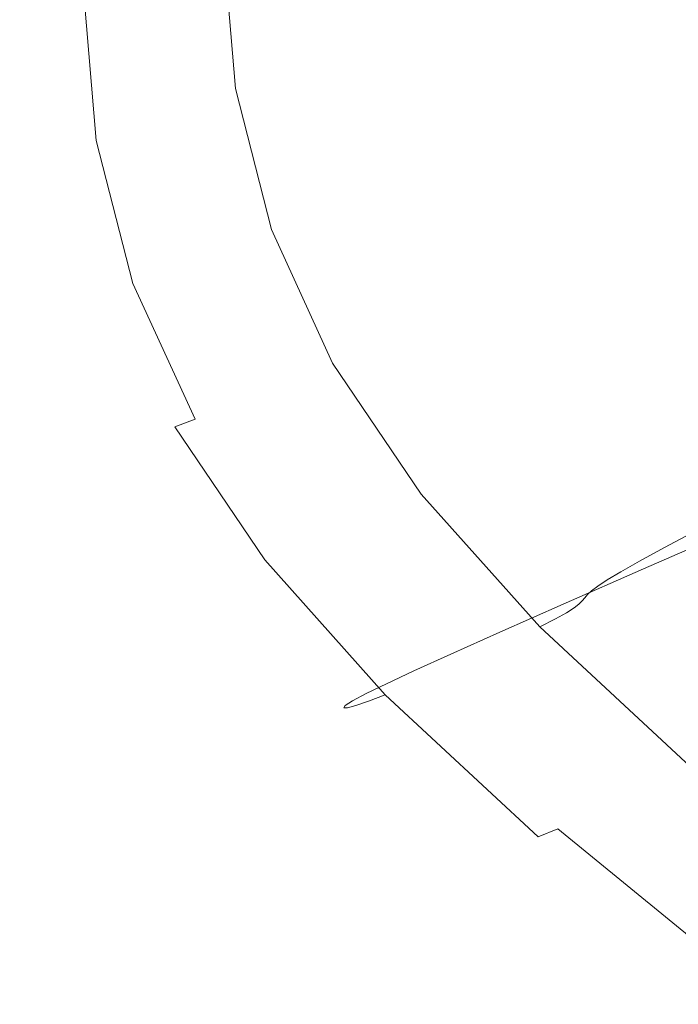
# Model space of a CAD drawing. Extents: x 23 to 523, y 292 to 692.
# Drawn here: x 23 to 38, y 408 to 431 of the extents above; entities that cross this region are included whole.
import ezdxf

# ---------------------------------------------------------------- set-up
doc = ezdxf.new("R2010")
doc.units = 0
doc.header["$LTSCALE"] = 500
doc.header["$MEASUREMENT"] = 0
doc.layers.add('NOVOTERM_CERAMIKA', color=7, linetype='Continuous')

msp = doc.modelspace()

# ---------------------------------------------------------------- linework, layer by layer
at = {"layer": 'NOVOTERM_CERAMIKA', "lineweight": 0}
for points, invisible_edges in [([(30.184, 434.594, 392.413), (32.588, 435.473, 386.855), (32.892, 431.937, 387.283), (30.491, 431.025, 392.962)], 15), ([(39.914, 432.031, 392.654), (39.114, 435.176, 392.075), (37.088, 434.233, 397.111), (37.895, 431.061, 397.765)], 15), ([(30.742, 434.95, 412.038), (30.14, 434.671, 413.843), (30.438, 431.126, 415.098), (31.039, 431.414, 413.26)], 15), ([(28.245, 433.885, 397.548), (30.184, 434.594, 392.413), (30.491, 431.025, 392.962), (28.554, 430.289, 398.223)], 15), ([(30.14, 434.671, 413.843), (29.686, 434.455, 415.396), (29.984, 430.903, 416.677), (30.438, 431.126, 415.098)], 15), ([(29.686, 434.455, 415.396), (29.356, 434.289, 416.784), (29.655, 430.732, 418.085), (29.984, 430.903, 416.677)], 15), ([(36.638, 429.83, 381.429), (35.816, 433.048, 381.197), (39.322, 434.38, 374.716), (40.132, 431.207, 374.879)], 15), ([(28.972, 434.066, 419.415), (29.272, 430.501, 420.743), (29.425, 430.602, 419.411), (29.126, 434.164, 418.095)], 15), ([(29.356, 434.289, 416.784), (29.126, 434.164, 418.095), (29.425, 430.602, 419.411), (29.655, 430.732, 418.085)], 15), ([(37.895, 431.061, 397.765), (37.088, 434.233, 397.111), (35.393, 433.446, 401.562), (36.206, 430.251, 402.284)], 15), ([(28.245, 433.885, 397.548), (28.554, 430.289, 398.223), (27.023, 429.705, 403.056), (26.712, 433.322, 402.254)], 15), ([(28.737, 433.862, 423.217), (28.656, 433.799, 424.36), (28.957, 430.224, 425.71), (29.038, 430.29, 424.564)], 15), ([(28.737, 433.862, 423.217), (29.038, 430.29, 424.564), (29.102, 430.353, 423.34), (28.802, 433.923, 421.997)], 15), ([(28.802, 433.923, 421.997), (29.102, 430.353, 423.34), (29.172, 430.421, 422.06), (28.872, 433.988, 420.723)], 15), ([(28.872, 433.988, 420.723), (29.172, 430.421, 422.06), (29.272, 430.501, 420.743), (28.972, 434.066, 419.415)], 15), ([(28.349, 433.632, 426.333), (28.076, 433.512, 427.12), (28.378, 429.924, 428.471), (28.65, 430.049, 427.684)], 15), ([(28.534, 433.725, 425.406), (28.349, 433.632, 426.333), (28.65, 430.049, 427.684), (28.835, 430.146, 426.757)], 15), ([(28.656, 433.799, 424.36), (28.534, 433.725, 425.406), (28.835, 430.146, 426.757), (28.957, 430.224, 425.71)], 15), ([(27.692, 433.359, 427.745), (27.996, 429.763, 429.097), (28.378, 429.924, 428.471), (28.076, 433.512, 427.12)], 15), ([(34.783, 429.567, 406.094), (36.206, 430.251, 402.284), (35.393, 433.446, 401.562), (33.965, 432.782, 405.315)], 15), ([(26.712, 433.322, 402.254), (27.023, 429.705, 403.056), (25.84, 429.25, 407.448), (25.528, 432.884, 406.525)], 15), ([(26.689, 432.985, 428.505), (26.996, 429.37, 429.856), (27.527, 429.575, 429.559), (27.222, 433.18, 428.208)], 15), ([(27.222, 433.18, 428.208), (27.527, 429.575, 429.559), (27.996, 429.763, 429.097), (27.692, 433.359, 427.745)], 11), ([(26.118, 432.78, 428.635), (26.426, 429.156, 429.986), (26.996, 429.37, 429.856), (26.689, 432.985, 428.505)], 15), ([(33.724, 428.682, 387.595), (32.892, 431.937, 387.283), (35.816, 433.048, 381.197), (36.638, 429.83, 381.429)], 15), ([(25.528, 432.884, 406.525), (25.84, 429.25, 407.448), (24.946, 428.901, 411.391), (24.633, 432.547, 410.357)], 15), ([(26.118, 432.78, 428.635), (25.533, 432.576, 428.596), (25.842, 428.941, 429.947), (26.426, 429.156, 429.986)], 15), ([(33.601, 428.999, 409.282), (34.783, 429.567, 406.094), (33.965, 432.782, 405.315), (32.779, 432.23, 408.457)], 15), ([(24.633, 432.547, 410.357), (24.946, 428.901, 411.391), (24.284, 428.634, 414.871), (23.97, 432.29, 413.742)], 15), ([(25.533, 432.576, 428.596), (24.957, 432.38, 428.387), (25.268, 428.736, 429.737), (25.842, 428.941, 429.947)], 15), ([(23.479, 432.09, 416.675), (23.97, 432.29, 413.742), (24.284, 428.634, 414.871), (23.794, 428.427, 417.878)], 15), ([(24.957, 432.38, 428.387), (24.416, 432.202, 428.004), (24.728, 428.548, 429.355), (25.268, 428.736, 429.737)], 13), ([(32.636, 428.534, 411.94), (33.601, 428.999, 409.282), (32.779, 432.23, 408.457), (31.811, 431.778, 411.076)], 15), ([(23.15, 431.945, 419.191), (23.479, 432.09, 416.675), (23.794, 428.427, 417.878), (23.465, 428.276, 420.449)], 15), ([(23.53, 431.929, 426.713), (23.844, 428.262, 428.064), (24.245, 428.387, 428.797), (23.932, 432.048, 427.447)], 15), ([(24.416, 432.202, 428.004), (23.932, 432.048, 427.447), (24.245, 428.387, 428.797), (24.728, 428.548, 429.355)], 15), ([(41.278, 429.052, 393.036), (39.914, 432.031, 392.654), (37.895, 431.061, 397.765), (39.271, 428.056, 398.196)], 15), ([(22.931, 431.805, 423.108), (22.971, 431.851, 421.324), (23.287, 428.178, 422.622), (23.247, 428.131, 424.432)], 15), ([(22.931, 431.805, 423.108), (23.247, 428.131, 424.432), (23.334, 428.131, 425.918), (23.019, 431.804, 424.578)], 15), ([(22.971, 431.851, 421.324), (23.15, 431.945, 419.191), (23.465, 428.276, 420.449), (23.287, 428.178, 422.622)], 15), ([(23.019, 431.804, 424.578), (23.334, 428.131, 425.918), (23.537, 428.176, 427.116), (23.222, 431.847, 425.768)], 15), ([(23.222, 431.847, 425.768), (23.537, 428.176, 427.116), (23.844, 428.262, 428.064), (23.53, 431.929, 426.713)], 15), ([(31.33, 427.74, 393.363), (30.491, 431.025, 392.962), (32.892, 431.937, 387.283), (33.724, 428.682, 387.595)], 15), ([(31.867, 428.159, 414.155), (32.636, 428.534, 411.94), (31.811, 431.778, 411.076), (31.039, 431.414, 413.26)], 15), ([(31.867, 428.159, 414.155), (31.039, 431.414, 413.26), (30.438, 431.126, 415.098), (31.268, 427.863, 416.017)], 15), ([(31.268, 427.863, 416.017), (30.438, 431.126, 415.098), (29.984, 430.903, 416.677), (30.816, 427.633, 417.615)], 15), ([(38.034, 426.783, 381.581), (36.638, 429.83, 381.429), (40.132, 431.207, 374.879), (41.509, 428.203, 374.985)], 15), ([(29.399, 426.979, 398.717), (28.554, 430.289, 398.223), (30.491, 431.025, 392.962), (31.33, 427.74, 393.363)], 15), ([(30.816, 427.633, 417.615), (29.984, 430.903, 416.677), (29.655, 430.732, 418.085), (30.487, 427.458, 419.038)], 15), ([(39.271, 428.056, 398.196), (37.895, 431.061, 397.765), (36.206, 430.251, 402.284), (37.592, 427.224, 402.759)], 15), ([(30.487, 427.458, 419.038), (29.655, 430.732, 418.085), (29.425, 430.602, 419.411), (30.259, 427.324, 420.375)], 15), ([(29.937, 427.067, 424.324), (30.007, 427.137, 423.039), (29.172, 430.421, 422.06), (29.102, 430.353, 423.34)], 15), ([(30.007, 427.137, 423.039), (30.106, 427.22, 421.716), (29.272, 430.501, 420.743), (29.172, 430.421, 422.06)], 15), ([(30.106, 427.22, 421.716), (30.259, 427.324, 420.375), (29.425, 430.602, 419.411), (29.272, 430.501, 420.743)], 15), ([(29.399, 426.979, 398.717), (27.874, 426.376, 403.642), (27.023, 429.705, 403.056), (28.554, 430.289, 398.223)], 15), ([(29.673, 426.852, 427.746), (28.835, 430.146, 426.757), (28.65, 430.049, 427.684), (29.489, 426.751, 428.674)], 15), ([(29.793, 426.933, 426.698), (28.957, 430.224, 425.71), (28.835, 430.146, 426.757), (29.673, 426.852, 427.746)], 15), ([(29.874, 427.002, 425.551), (29.038, 430.29, 424.564), (28.957, 430.224, 425.71), (29.793, 426.933, 426.698)], 15), ([(29.874, 427.002, 425.551), (29.937, 427.067, 424.324), (29.102, 430.353, 423.34), (29.038, 430.29, 424.564)], 15), ([(36.176, 426.522, 406.605), (37.592, 427.224, 402.759), (36.206, 430.251, 402.284), (34.783, 429.567, 406.094)], 15), ([(28.838, 426.453, 430.086), (29.219, 426.62, 429.461), (28.378, 429.924, 428.471), (27.996, 429.763, 429.097)], 15), ([(29.489, 426.751, 428.674), (28.65, 430.049, 427.684), (28.378, 429.924, 428.471), (29.219, 426.62, 429.461)], 15), ([(27.874, 426.376, 403.642), (26.694, 425.906, 408.124), (25.84, 429.25, 407.448), (27.023, 429.705, 403.056)], 15), ([(28.372, 426.257, 430.548), (28.838, 426.453, 430.086), (27.996, 429.763, 429.097), (27.527, 429.575, 429.559)], 13), ([(35.135, 425.6, 387.8), (33.724, 428.682, 387.595), (36.638, 429.83, 381.429), (38.034, 426.783, 381.581)], 15), ([(27.843, 426.043, 430.845), (28.372, 426.257, 430.548), (27.527, 429.575, 429.559), (26.996, 429.37, 429.856)], 15), ([(35.001, 425.939, 409.825), (36.176, 426.522, 406.605), (34.783, 429.567, 406.094), (33.601, 428.999, 409.282)], 15), ([(26.694, 425.906, 408.124), (25.804, 425.545, 412.147), (24.946, 428.901, 411.391), (25.84, 429.25, 407.448)], 15), ([(27.277, 425.819, 430.975), (27.843, 426.043, 430.845), (26.996, 429.37, 429.856), (26.426, 429.156, 429.986)], 15), ([(27.277, 425.819, 430.975), (26.426, 429.156, 429.986), (25.842, 428.941, 429.947), (26.695, 425.595, 430.936)], 15), ([(34.043, 425.461, 412.508), (35.001, 425.939, 409.825), (33.601, 428.999, 409.282), (32.636, 428.534, 411.94)], 15), ([(25.804, 425.545, 412.147), (25.144, 425.269, 415.696), (24.284, 428.634, 414.871), (24.946, 428.901, 411.391)], 15), ([(26.695, 425.595, 430.936), (25.842, 428.941, 429.947), (25.268, 428.736, 429.737), (26.124, 425.381, 430.726)], 15), ([(24.655, 425.055, 418.758), (23.794, 428.427, 417.878), (24.284, 428.634, 414.871), (25.144, 425.269, 415.696)], 15), ([(25.586, 425.186, 430.343), (24.728, 428.548, 429.355), (24.245, 428.387, 428.797), (25.106, 425.018, 429.785)], 15), ([(26.124, 425.381, 430.726), (25.268, 428.736, 429.737), (24.728, 428.548, 429.355), (25.586, 425.186, 430.343)], 11), ([(32.755, 424.629, 393.626), (31.33, 427.74, 393.363), (33.724, 428.682, 387.595), (35.135, 425.6, 387.8)], 15), ([(33.277, 425.076, 414.744), (34.043, 425.461, 412.508), (32.636, 428.534, 411.94), (31.867, 428.159, 414.155)], 15), ([(24.328, 424.899, 421.369), (23.465, 428.276, 420.449), (23.794, 428.427, 417.878), (24.655, 425.055, 418.758)], 15), ([(24.706, 424.887, 429.051), (25.106, 425.018, 429.785), (24.245, 428.387, 428.797), (23.844, 428.262, 428.064)], 15), ([(24.11, 424.75, 425.401), (23.247, 428.131, 424.432), (23.287, 428.178, 422.622), (24.15, 424.798, 423.571)], 15), ([(24.11, 424.75, 425.401), (24.197, 424.75, 426.898), (23.334, 428.131, 425.918), (23.247, 428.131, 424.432)], 15), ([(24.15, 424.798, 423.571), (23.287, 428.178, 422.622), (23.465, 428.276, 420.449), (24.328, 424.899, 421.369)], 15), ([(24.197, 424.75, 426.898), (24.4, 424.797, 428.102), (23.537, 428.176, 427.116), (23.334, 428.131, 425.918)], 15), ([(24.4, 424.797, 428.102), (24.706, 424.887, 429.051), (23.844, 428.262, 428.064), (23.537, 428.176, 427.116)], 15), ([(33.277, 425.076, 414.744), (31.867, 428.159, 414.155), (31.268, 427.863, 416.017), (32.682, 424.772, 416.622)], 15), ([(40.054, 423.799, 381.658), (38.034, 426.783, 381.581), (41.509, 428.203, 374.985), (43.501, 425.26, 375.039)], 15), ([(32.682, 424.772, 416.622), (31.268, 427.863, 416.017), (30.816, 427.633, 417.615), (32.233, 424.536, 418.232)], 15), ([(41.267, 425.112, 398.417), (39.271, 428.056, 398.196), (37.592, 427.224, 402.759), (39.602, 424.259, 403.002)], 15), ([(30.835, 423.845, 399.04), (29.399, 426.979, 398.717), (31.33, 427.74, 393.363), (32.755, 424.629, 393.626)], 15), ([(32.233, 424.536, 418.232), (30.816, 427.633, 417.615), (30.487, 427.458, 419.038), (31.906, 424.356, 419.665)], 15), ([(31.906, 424.356, 419.665), (30.487, 427.458, 419.038), (30.259, 427.324, 420.375), (31.679, 424.218, 421.009)], 15), ([(31.361, 423.955, 424.971), (31.43, 424.027, 423.683), (30.007, 427.137, 423.039), (29.937, 427.067, 424.324)], 15), ([(31.43, 424.027, 423.683), (31.528, 424.111, 422.355), (30.106, 427.22, 421.716), (30.007, 427.137, 423.039)], 15), ([(31.528, 424.111, 422.355), (31.679, 424.218, 421.009), (30.259, 427.324, 420.375), (30.106, 427.22, 421.716)], 15), ([(38.199, 423.539, 406.868), (39.602, 424.259, 403.002), (37.592, 427.224, 402.759), (36.176, 426.522, 406.605)], 15), ([(30.835, 423.845, 399.04), (29.317, 423.223, 404.026), (27.874, 426.376, 403.642), (29.399, 426.979, 398.717)], 15), ([(31.219, 423.816, 427.348), (29.793, 426.933, 426.698), (29.673, 426.852, 427.746), (31.1, 423.732, 428.397)], 15), ([(31.298, 423.888, 426.2), (29.874, 427.002, 425.551), (29.793, 426.933, 426.698), (31.219, 423.816, 427.348)], 15), ([(31.298, 423.888, 426.2), (31.361, 423.955, 424.971), (29.937, 427.067, 424.324), (29.874, 427.002, 425.551)], 15), ([(30.919, 423.627, 429.324), (29.489, 426.751, 428.674), (29.219, 426.62, 429.461), (30.65, 423.491, 430.111)], 15), ([(31.1, 423.732, 428.397), (29.673, 426.852, 427.746), (29.489, 426.751, 428.674), (30.919, 423.627, 429.324)], 15), ([(37.178, 422.582, 387.904), (35.135, 425.6, 387.8), (38.034, 426.783, 381.581), (40.054, 423.799, 381.658)], 15), ([(29.81, 423.114, 431.198), (30.273, 423.317, 430.736), (28.838, 426.453, 430.086), (28.372, 426.257, 430.548)], 13), ([(30.273, 423.317, 430.736), (30.65, 423.491, 430.111), (29.219, 426.62, 429.461), (28.838, 426.453, 430.086)], 15), ([(37.033, 422.941, 410.104), (38.199, 423.539, 406.868), (36.176, 426.522, 406.605), (35.001, 425.939, 409.825)], 15), ([(29.317, 423.223, 404.026), (28.145, 422.739, 408.566), (26.694, 425.906, 408.124), (27.874, 426.376, 403.642)], 15), ([(29.286, 422.891, 431.495), (29.81, 423.114, 431.198), (28.372, 426.257, 430.548), (27.843, 426.043, 430.845)], 15), ([(28.723, 422.659, 431.624), (29.286, 422.891, 431.495), (27.843, 426.043, 430.845), (27.277, 425.819, 430.975)], 15), ([(28.145, 422.739, 408.566), (27.259, 422.367, 412.642), (25.804, 425.545, 412.147), (26.694, 425.906, 408.124)], 15), ([(28.723, 422.659, 431.624), (27.277, 425.819, 430.975), (26.695, 425.595, 430.936), (28.146, 422.427, 431.585)], 15), ([(36.083, 422.451, 412.8), (37.033, 422.941, 410.104), (35.001, 425.939, 409.825), (34.043, 425.461, 412.508)], 15), ([(27.259, 422.367, 412.642), (26.603, 422.083, 416.238), (25.144, 425.269, 415.696), (25.804, 425.545, 412.147)], 15), ([(28.146, 422.427, 431.585), (26.695, 425.595, 430.936), (26.124, 425.381, 430.726), (27.578, 422.204, 431.374)], 15), ([(34.817, 421.583, 393.76), (32.755, 424.629, 393.626), (35.135, 425.6, 387.8), (37.178, 422.582, 387.904)], 15), ([(27.578, 422.204, 431.374), (26.124, 425.381, 430.726), (25.586, 425.186, 430.343), (27.044, 422.001, 430.991)], 11), ([(35.324, 422.056, 415.046), (36.083, 422.451, 412.8), (34.043, 425.461, 412.508), (33.277, 425.076, 414.744)], 15), ([(26.118, 421.862, 419.334), (24.655, 425.055, 418.758), (25.144, 425.269, 415.696), (26.603, 422.083, 416.238)], 15), ([(27.044, 422.001, 430.991), (25.586, 425.186, 430.343), (25.106, 425.018, 429.785), (26.567, 421.827, 430.433)], 15), ([(35.324, 422.056, 415.046), (33.277, 425.076, 414.744), (32.682, 424.772, 416.622), (34.733, 421.744, 416.932)], 15), ([(25.616, 421.598, 424.193), (24.15, 424.798, 423.571), (24.328, 424.899, 421.369), (25.793, 421.701, 421.973)], 15), ([(25.793, 421.701, 421.973), (24.328, 424.899, 421.369), (24.655, 425.055, 418.758), (26.118, 421.862, 419.334)], 15), ([(25.865, 421.598, 428.748), (26.17, 421.691, 429.699), (24.706, 424.887, 429.051), (24.4, 424.797, 428.102)], 15), ([(26.17, 421.691, 429.699), (26.567, 421.827, 430.433), (25.106, 425.018, 429.785), (24.706, 424.887, 429.051)], 15), ([(25.577, 421.548, 426.036), (24.11, 424.75, 425.401), (24.15, 424.798, 423.571), (25.616, 421.598, 424.193)], 15), ([(25.577, 421.548, 426.036), (25.664, 421.549, 427.541), (24.197, 424.75, 426.898), (24.11, 424.75, 425.401)], 15), ([(25.664, 421.549, 427.541), (25.865, 421.598, 428.748), (24.4, 424.797, 428.102), (24.197, 424.75, 426.898)], 15), ([(32.912, 420.776, 399.205), (30.835, 423.845, 399.04), (32.755, 424.629, 393.626), (34.817, 421.583, 393.76)], 15), ([(34.733, 421.744, 416.932), (32.682, 424.772, 416.622), (32.233, 424.536, 418.232), (34.288, 421.502, 418.549)], 15), ([(34.288, 421.502, 418.549), (32.233, 424.536, 418.232), (31.906, 424.356, 419.665), (33.965, 421.317, 419.987)], 15), ([(33.591, 421.067, 422.684), (33.74, 421.176, 421.335), (31.679, 424.218, 421.009), (31.528, 424.111, 422.355)], 15), ([(33.965, 421.317, 419.987), (31.906, 424.356, 419.665), (31.679, 424.218, 421.009), (33.74, 421.176, 421.335)], 15), ([(40.901, 420.51, 406.899), (42.288, 421.248, 403.031), (39.602, 424.259, 403.002), (38.199, 423.539, 406.868)], 15), ([(33.365, 420.836, 426.533), (33.426, 420.906, 425.303), (31.361, 423.955, 424.971), (31.298, 423.888, 426.2)], 15), ([(33.426, 420.906, 425.303), (33.494, 420.979, 424.013), (31.43, 424.027, 423.683), (31.361, 423.955, 424.971)], 15), ([(33.494, 420.979, 424.013), (33.591, 421.067, 422.684), (31.528, 424.111, 422.355), (31.43, 424.027, 423.683)], 15), ([(32.912, 420.776, 399.205), (31.407, 420.136, 404.222), (29.317, 423.223, 404.026), (30.835, 423.845, 399.04)], 15), ([(33.171, 420.676, 428.731), (31.1, 423.732, 428.397), (30.919, 423.627, 429.324), (32.991, 420.567, 429.658)], 15), ([(33.288, 420.763, 427.682), (31.219, 423.816, 427.348), (31.1, 423.732, 428.397), (33.171, 420.676, 428.731)], 15), ([(33.365, 420.836, 426.533), (31.298, 423.888, 426.2), (31.219, 423.816, 427.348), (33.288, 420.763, 427.682)], 15), ([(39.905, 419.518, 387.915), (37.178, 422.582, 387.904), (40.054, 423.799, 381.658), (42.749, 420.771, 381.666)], 7), ([(32.353, 420.246, 431.069), (32.726, 420.426, 430.445), (30.65, 423.491, 430.111), (30.273, 423.317, 430.736)], 15), ([(32.991, 420.567, 429.658), (30.919, 423.627, 429.324), (30.65, 423.491, 430.111), (32.726, 420.426, 430.445)], 15), ([(39.748, 419.897, 410.137), (40.901, 420.51, 406.899), (38.199, 423.539, 406.868), (37.033, 422.941, 410.104)], 15), ([(31.407, 420.136, 404.222), (30.244, 419.637, 408.792), (28.145, 422.739, 408.566), (29.317, 423.223, 404.026)], 15), ([(31.895, 420.035, 431.531), (32.353, 420.246, 431.069), (30.273, 423.317, 430.736), (29.81, 423.114, 431.198)], 13), ([(31.376, 419.805, 431.827), (31.895, 420.035, 431.531), (29.81, 423.114, 431.198), (29.286, 422.891, 431.495)], 15), ([(30.819, 419.564, 431.956), (31.376, 419.805, 431.827), (29.286, 422.891, 431.495), (28.723, 422.659, 431.624)], 15), ([(38.809, 419.394, 412.834), (39.748, 419.897, 410.137), (37.033, 422.941, 410.104), (36.083, 422.451, 412.8)], 15), ([(30.244, 419.637, 408.792), (29.366, 419.255, 412.895), (27.259, 422.367, 412.642), (28.145, 422.739, 408.566)], 15), ([(30.819, 419.564, 431.956), (28.723, 422.659, 431.624), (28.146, 422.427, 431.585), (30.247, 419.323, 431.916)], 15), ([(37.569, 418.49, 393.774), (34.817, 421.583, 393.76), (37.178, 422.582, 387.904), (39.905, 419.518, 387.915)], 7), ([(29.366, 419.255, 412.895), (28.715, 418.962, 416.513), (26.603, 422.083, 416.238), (27.259, 422.367, 412.642)], 15), ([(30.247, 419.323, 431.916), (28.146, 422.427, 431.585), (27.578, 422.204, 431.374), (29.685, 419.093, 431.705)], 15), ([(38.059, 418.989, 415.082), (38.809, 419.394, 412.834), (36.083, 422.451, 412.8), (35.324, 422.056, 415.046)], 15), ([(28.235, 418.735, 419.628), (26.118, 421.862, 419.334), (26.603, 422.083, 416.238), (28.715, 418.962, 416.513)], 15), ([(29.685, 419.093, 431.705), (27.578, 422.204, 431.374), (27.044, 422.001, 430.991), (29.156, 418.882, 431.322)], 15), ([(38.059, 418.989, 415.082), (35.324, 422.056, 415.046), (34.733, 421.744, 416.932), (37.475, 418.67, 416.969)], 7), ([(27.913, 418.57, 422.28), (25.793, 421.701, 421.973), (26.118, 421.862, 419.334), (28.235, 418.735, 419.628)], 15), ([(28.289, 418.561, 430.029), (28.682, 418.702, 430.764), (26.567, 421.827, 430.433), (26.17, 421.691, 429.699)], 15), ([(29.156, 418.882, 431.322), (27.044, 422.001, 430.991), (26.567, 421.827, 430.433), (28.682, 418.702, 430.764)], 9), ([(27.7, 418.412, 426.359), (25.577, 421.548, 426.036), (25.616, 421.598, 424.193), (27.738, 418.463, 424.51)], 15), ([(27.738, 418.463, 424.51), (25.616, 421.598, 424.193), (25.793, 421.701, 421.973), (27.913, 418.57, 422.28)], 15), ([(27.786, 418.413, 427.868), (27.986, 418.464, 429.078), (25.865, 421.598, 428.748), (25.664, 421.549, 427.541)], 15), ([(27.986, 418.464, 429.078), (28.289, 418.561, 430.029), (26.17, 421.691, 429.699), (25.865, 421.598, 428.748)], 15), ([(37.475, 418.67, 416.969), (34.733, 421.744, 416.932), (34.288, 421.502, 418.549), (37.035, 418.422, 418.587)], 7), ([(27.7, 418.412, 426.359), (27.786, 418.413, 427.868), (25.664, 421.549, 427.541), (25.577, 421.548, 426.036)], 15), ([(35.685, 417.66, 399.222), (32.912, 420.776, 399.205), (34.817, 421.583, 393.76), (37.569, 418.49, 393.774)], 7), ([(37.035, 418.422, 418.587), (34.288, 421.502, 418.549), (33.965, 421.317, 419.987), (36.716, 418.232, 420.025)], 7), ([(36.347, 417.975, 422.723), (36.494, 418.087, 421.374), (33.74, 421.176, 421.335), (33.591, 421.067, 422.684)], 15), ([(36.716, 418.232, 420.025), (33.965, 421.317, 419.987), (33.74, 421.176, 421.335), (36.494, 418.087, 421.374)], 7), ([(36.127, 417.738, 426.572), (36.187, 417.81, 425.343), (33.426, 420.906, 425.303), (33.365, 420.836, 426.533)], 15), ([(36.187, 417.81, 425.343), (36.252, 417.885, 424.053), (33.494, 420.979, 424.013), (33.426, 420.906, 425.303)], 15), ([(36.252, 417.885, 424.053), (36.347, 417.975, 422.723), (33.591, 421.067, 422.684), (33.494, 420.979, 424.013)], 15), ([(35.685, 417.66, 399.222), (34.197, 417.002, 404.242), (31.407, 420.136, 404.222), (32.912, 420.776, 399.205)], 15), ([(35.937, 417.573, 428.77), (33.171, 420.676, 428.731), (32.991, 420.567, 429.658), (35.761, 417.46, 429.697)], 7), ([(36.052, 417.662, 427.722), (33.288, 420.763, 427.682), (33.171, 420.676, 428.731), (35.937, 417.573, 428.77)], 7), ([(36.127, 417.738, 426.572), (33.365, 420.836, 426.533), (33.288, 420.763, 427.682), (36.052, 417.662, 427.722)], 7), ([(35.761, 417.46, 429.697), (32.991, 420.567, 429.658), (32.726, 420.426, 430.445), (35.5, 417.314, 430.483)], 7), ([(34.681, 416.91, 431.569), (35.132, 417.128, 431.108), (32.353, 420.246, 431.069), (31.895, 420.035, 431.531)], 13), ([(35.132, 417.128, 431.108), (35.5, 417.314, 430.483), (32.726, 420.426, 430.445), (32.353, 420.246, 431.069)], 15), ([(34.197, 417.002, 404.242), (33.046, 416.489, 408.815), (30.244, 419.637, 408.792), (31.407, 420.136, 404.222)], 15), ([(34.168, 416.671, 431.864), (34.681, 416.91, 431.569), (31.895, 420.035, 431.531), (31.376, 419.805, 431.827)], 15), ([(33.618, 416.422, 431.993), (34.168, 416.671, 431.864), (31.376, 419.805, 431.827), (30.819, 419.564, 431.956)], 15), ([(33.046, 416.489, 408.815), (32.178, 416.096, 412.921), (29.366, 419.255, 412.895), (30.244, 419.637, 408.792)], 15), ([(33.618, 416.422, 431.993), (30.819, 419.564, 431.956), (30.247, 419.323, 431.916), (33.054, 416.173, 431.952)], 15), ([(37.569, 418.49, 393.774), (39.905, 419.518, 387.915), (43.367, 416.3, 387.839), (41.064, 415.242, 393.676)], 15), ([(33.054, 416.173, 431.952), (30.247, 419.323, 431.916), (29.685, 419.093, 431.705), (32.498, 415.934, 431.741)], 15), ([(38.059, 418.989, 415.082), (41.535, 415.768, 414.872), (42.274, 416.183, 412.632), (38.809, 419.394, 412.834)], 7), ([(32.178, 416.096, 412.921), (31.535, 415.795, 416.542), (28.715, 418.962, 416.513), (29.366, 419.255, 412.895)], 15), ([(32.498, 415.934, 431.741), (29.685, 419.093, 431.705), (29.156, 418.882, 431.322), (31.975, 415.716, 431.357)], 15), ([(31.06, 415.561, 419.658), (28.235, 418.735, 419.628), (28.715, 418.962, 416.513), (31.535, 415.795, 416.542)], 7), ([(31.975, 415.716, 431.357), (29.156, 418.882, 431.322), (28.682, 418.702, 430.764), (31.507, 415.529, 430.799)], 11), ([(38.059, 418.989, 415.082), (37.475, 418.67, 416.969), (40.96, 415.439, 416.754), (41.535, 415.768, 414.872)], 15), ([(30.742, 415.391, 422.311), (27.913, 418.57, 422.28), (28.235, 418.735, 419.628), (31.06, 415.561, 419.658)], 7), ([(31.117, 415.384, 430.064), (31.507, 415.529, 430.799), (28.682, 418.702, 430.764), (28.289, 418.561, 430.029)], 15), ([(37.475, 418.67, 416.969), (37.035, 418.422, 418.587), (40.527, 415.185, 418.367), (40.96, 415.439, 416.754)], 15), ([(30.533, 415.229, 426.392), (27.7, 418.412, 426.359), (27.738, 418.463, 424.51), (30.57, 415.281, 424.542)], 7), ([(30.533, 415.229, 426.392), (30.619, 415.231, 427.902), (27.786, 418.413, 427.868), (27.7, 418.412, 426.359)], 15), ([(30.57, 415.281, 424.542), (27.738, 418.463, 424.51), (27.913, 418.57, 422.28), (30.742, 415.391, 422.311)], 7), ([(30.619, 415.231, 427.902), (30.818, 415.284, 429.112), (27.986, 418.464, 429.078), (27.786, 418.413, 427.868)], 15), ([(30.818, 415.284, 429.112), (31.117, 415.384, 430.064), (28.289, 418.561, 430.029), (27.986, 418.464, 429.078)], 15), ([(35.685, 417.66, 399.222), (37.569, 418.49, 393.774), (41.064, 415.242, 393.676), (39.206, 414.388, 399.103)], 15), ([(37.035, 418.422, 418.587), (36.716, 418.232, 420.025), (40.212, 414.99, 419.802), (40.527, 415.185, 418.367)], 15), ([(36.716, 418.232, 420.025), (36.494, 418.087, 421.374), (39.995, 414.842, 421.148), (40.212, 414.99, 419.802)], 15), ([(36.252, 417.885, 424.053), (39.758, 414.635, 423.823), (39.851, 414.727, 422.495), (36.347, 417.975, 422.723)], 7), ([(36.347, 417.975, 422.723), (39.851, 414.727, 422.495), (39.995, 414.842, 421.148), (36.494, 418.087, 421.374)], 7), ([(35.685, 417.66, 399.222), (39.206, 414.388, 399.103), (37.738, 413.71, 404.1), (34.197, 417.002, 404.242)], 7), ([(36.052, 417.662, 427.722), (35.937, 417.573, 428.77), (39.453, 414.312, 428.537), (39.564, 414.405, 427.49)], 15), ([(36.127, 417.738, 426.572), (36.052, 417.662, 427.722), (39.564, 414.405, 427.49), (39.638, 414.483, 426.341)], 15), ([(36.127, 417.738, 426.572), (39.638, 414.483, 426.341), (39.695, 414.557, 425.112), (36.187, 417.81, 425.343)], 7), ([(36.187, 417.81, 425.343), (39.695, 414.557, 425.112), (39.758, 414.635, 423.823), (36.252, 417.885, 424.053)], 7), ([(35.761, 417.46, 429.697), (35.5, 417.314, 430.483), (39.025, 414.045, 430.25), (39.281, 414.195, 429.464)], 15), ([(35.937, 417.573, 428.77), (35.761, 417.46, 429.697), (39.281, 414.195, 429.464), (39.453, 414.312, 428.537)], 15), ([(35.132, 417.128, 431.108), (38.664, 413.851, 430.874), (39.025, 414.045, 430.25), (35.5, 417.314, 430.483)], 7), ([(34.197, 417.002, 404.242), (37.738, 413.71, 404.1), (36.604, 413.182, 408.651), (33.046, 416.489, 408.815)], 7), ([(34.681, 416.91, 431.569), (38.219, 413.626, 431.334), (38.664, 413.851, 430.874), (35.132, 417.128, 431.108)], 11), ([(34.168, 416.671, 431.864), (37.715, 413.379, 431.629), (38.219, 413.626, 431.334), (34.681, 416.91, 431.569)], 15), ([(33.618, 416.422, 431.993), (37.174, 413.121, 431.757), (37.715, 413.379, 431.629), (34.168, 416.671, 431.864)], 15), ([(33.046, 416.489, 408.815), (36.604, 413.182, 408.651), (35.748, 412.777, 412.737), (32.178, 416.096, 412.921)], 7), ([(33.618, 416.422, 431.993), (33.054, 416.173, 431.952), (36.618, 412.863, 431.716), (37.174, 413.121, 431.757)], 15), ([(32.178, 416.096, 412.921), (35.748, 412.777, 412.737), (35.114, 412.468, 416.341), (31.535, 415.795, 416.542)], 7), ([(33.054, 416.173, 431.952), (32.498, 415.934, 431.741), (36.071, 412.616, 431.504), (36.618, 412.863, 431.716)], 15), ([(32.498, 415.934, 431.741), (31.975, 415.716, 431.357), (35.555, 412.39, 431.119), (36.071, 412.616, 431.504)], 15), ([(31.06, 415.561, 419.658), (31.535, 415.795, 416.542), (35.114, 412.468, 416.341), (34.647, 412.227, 419.445)], 15), ([(31.975, 415.716, 431.357), (31.507, 415.529, 430.799), (35.093, 412.197, 430.56), (35.555, 412.39, 431.119)], 9), ([(30.57, 415.281, 424.542), (30.742, 415.391, 422.311), (34.334, 412.052, 422.088), (34.166, 411.939, 424.312)], 15), ([(30.742, 415.391, 422.311), (31.06, 415.561, 419.658), (34.647, 412.227, 419.445), (34.334, 412.052, 422.088)], 15), ([(30.818, 415.284, 429.112), (34.413, 411.942, 428.874), (34.709, 412.047, 429.825), (31.117, 415.384, 430.064)], 7), ([(31.117, 415.384, 430.064), (34.709, 412.047, 429.825), (35.093, 412.197, 430.56), (31.507, 415.529, 430.799)], 7), ([(30.533, 415.229, 426.392), (30.57, 415.281, 424.542), (34.166, 411.939, 424.312), (34.13, 411.885, 426.158)], 15), ([(30.533, 415.229, 426.392), (34.13, 411.885, 426.158), (34.216, 411.888, 427.664), (30.619, 415.231, 427.902)], 7), ([(30.619, 415.231, 427.902), (34.216, 411.888, 427.664), (34.413, 411.942, 428.874), (30.818, 415.284, 429.112)], 7), ([(39.206, 414.388, 399.103), (43.528, 410.847, 398.857), (42.085, 410.148, 403.809), (37.738, 413.71, 404.1)], 15), ([(38.219, 413.626, 431.334), (42.565, 410.073, 430.85), (43, 410.307, 430.39), (38.664, 413.851, 430.874)], 11), ([(37.738, 413.71, 404.1), (42.085, 410.148, 403.809), (40.971, 409.604, 408.316), (36.604, 413.182, 408.651)], 15), ([(37.715, 413.379, 431.629), (42.071, 409.817, 431.144), (42.565, 410.073, 430.85), (38.219, 413.626, 431.334)], 15), ([(37.174, 413.121, 431.757), (41.539, 409.549, 431.271), (42.071, 409.817, 431.144), (37.715, 413.379, 431.629)], 15), ([(36.604, 413.182, 408.651), (40.971, 409.604, 408.316), (40.13, 409.187, 412.362), (35.748, 412.777, 412.737)], 15), ([(37.174, 413.121, 431.757), (36.618, 412.863, 431.716), (40.994, 409.282, 431.229), (41.539, 409.549, 431.271)], 15), ([(36.618, 412.863, 431.716), (36.071, 412.616, 431.504), (40.457, 409.026, 431.016), (40.994, 409.282, 431.229)], 15), ([(35.748, 412.777, 412.737), (40.13, 409.187, 412.362), (39.508, 408.868, 415.931), (35.114, 412.468, 416.341)], 15), ([(36.071, 412.616, 431.504), (35.555, 412.39, 431.119), (39.95, 408.792, 430.631), (40.457, 409.026, 431.016)], 13), ([(34.647, 412.227, 419.445), (35.114, 412.468, 416.341), (39.508, 408.868, 415.931), (39.049, 408.62, 419.008)], 15), ([(35.555, 412.39, 431.119), (35.093, 412.197, 430.56), (39.496, 408.592, 430.071), (39.95, 408.792, 430.631)], 15), ([(34.334, 412.052, 422.088), (34.647, 412.227, 419.445), (39.049, 408.62, 419.008), (38.743, 408.439, 421.631)], 15), ([(34.709, 412.047, 429.825), (39.118, 408.436, 429.336), (39.496, 408.592, 430.071), (35.093, 412.197, 430.56)], 15), ([(34.13, 411.885, 426.158), (34.166, 411.939, 424.312), (38.579, 408.323, 423.841), (38.545, 408.268, 425.677)], 15), ([(34.13, 411.885, 426.158), (38.545, 408.268, 425.677), (38.631, 408.271, 427.178), (34.216, 411.888, 427.664)], 15), ([(34.166, 411.939, 424.312), (34.334, 412.052, 422.088), (38.743, 408.439, 421.631), (38.579, 408.323, 423.841)], 15), ([(34.216, 411.888, 427.664), (38.631, 408.271, 427.178), (38.826, 408.328, 428.385), (34.413, 411.942, 428.874)], 15), ([(34.413, 411.942, 428.874), (38.826, 408.328, 428.385), (39.118, 408.436, 429.336), (34.709, 412.047, 429.825)], 15)]:
    msp.add_3dface(points, dxfattribs=dict(at, invisible_edges=invisible_edges))

doc.saveas('drawing.dxf')
